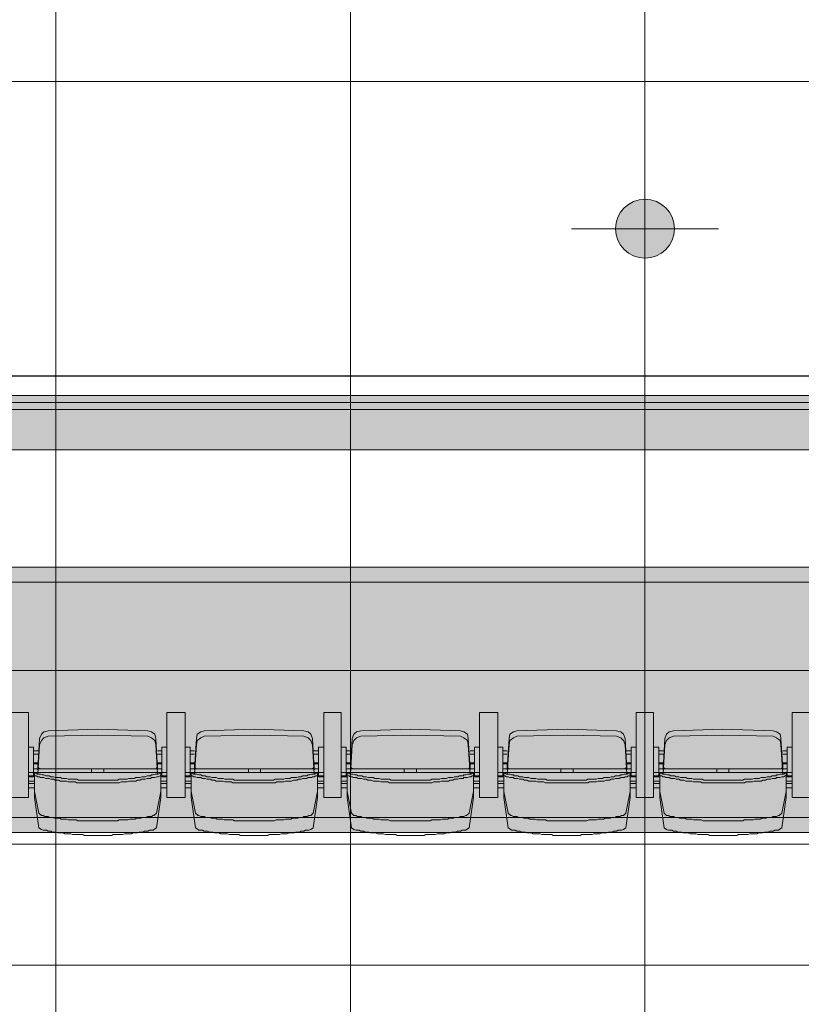
# Model space of a CAD drawing. Units: millimetres. Extents: x -11000 to 11000, y -26493 to 969.
# Drawn here: x -2123 to 531, y -14134 to -10790 of the extents above; entities that cross this region are included whole.
import ezdxf

# ---------------------------------------------------------------- set-up
doc = ezdxf.new("R2010")
doc.units = ezdxf.units.MM
doc.header["$LTSCALE"] = 508
doc.layers.add('1_Raster_1mtrX1mtr', color=7, linetype='Continuous', lineweight=18, true_color=0x0000ee)
doc.layers.add('Raster van 1mtr', color=7, linetype='Continuous', lineweight=50, true_color=0x0000dd)
for name, color, linetype, lineweight in [('Licht_Bruggen', 7, 'Continuous', 35), ('Trekken_Plan', 7, 'Continuous', 35), ('Tribune uitgeschoven', 7, 'Continuous', 18)]:
    doc.layers.add(name, color=color, linetype=linetype, lineweight=lineweight)

# ---------------------------------------------------------------- blocks, each defined once
blk = doc.blocks.new('Group-1')
at = {"layer": 'Tribune uitgeschoven', "color": 253, "lineweight": 18, "true_color": 0xaaaaaa}
for p, q in [((-2093.4, -1922.9), (-2152.2, -1922.9)), ((-2152.2, -1922.9), (-2093.4, -1922.9)), ((-2093.4, -2210.8), (-2093.4, -1922.9)), ((-2093.4, -1922.9), (-2093.4, -2210.8)), ((-1623, -1922.9), (-1623, -2210.8)), ((-1561.3, -1922.9), (-1623, -1922.9)), ((-1623, -2210.8), (-1623, -1922.9)), ((-1623, -1922.9), (-1561.3, -1922.9)), ((-1561.3, -2210.8), (-1561.3, -1922.9)), ((-1561.3, -1922.9), (-1561.3, -2210.8)), ((-1090.8, -1922.9), (-1090.8, -2210.8)), ((-1032, -1922.9), (-1090.8, -1922.9)), ((-1090.8, -2210.8), (-1090.8, -1922.9)), ((-1090.8, -1922.9), (-1032, -1922.9)), ((-1032, -2210.8), (-1032, -1922.9)), ((-1032, -1922.9), (-1032, -2210.8)), ((-561.6, -1922.9), (-561.6, -2210.8)), ((-499.9, -1922.9), (-561.6, -1922.9)), ((-561.6, -2210.8), (-561.6, -1922.9)), ((-561.6, -1922.9), (-499.9, -1922.9)), ((-499.9, -2210.8), (-499.9, -1922.9)), ((-499.9, -1922.9), (-499.9, -2210.8)), ((-29.4, -1922.9), (-29.4, -2210.8)), ((29.4, -1922.9), (-29.4, -1922.9)), ((-29.4, -2210.8), (-29.4, -1922.9)), ((-29.4, -1922.9), (29.4, -1922.9)), ((29.4, -2210.8), (29.4, -1922.9)), ((29.4, -1922.9), (29.4, -2210.8)), ((499.8, -1922.9), (499.8, -2210.8)), ((561.6, -1922.9), (499.8, -1922.9)), ((499.8, -2210.8), (499.8, -1922.9)), ((499.8, -1922.9), (561.6, -1922.9)), ((-1858.2, -1978.7), (-2025.8, -1984.6)), ((-1858.2, -1999.3), (-2025.8, -2002.2)), ((-1687.7, -1984.6), (-1858.2, -1978.7)), ((-1687.7, -2002.2), (-1858.2, -1999.3)), ((-1326, -1978.7), (-1496.6, -1984.6)), ((-1326, -1999.3), (-1496.6, -2002.2)), ((-1158.5, -1984.6), (-1326, -1978.7)), ((-1158.5, -2002.2), (-1326, -1999.3)), ((-796.8, -1978.7), (-964.4, -1984.6)), ((-796.8, -1999.3), (-964.4, -2002.2)), ((-626.3, -1984.6), (-796.8, -1978.7)), ((-626.3, -2002.2), (-796.8, -1999.3)), ((-264.6, -1978.7), (-435.2, -1984.6)), ((-264.6, -1999.3), (-435.2, -2002.2)), ((-97, -1984.6), (-264.6, -1978.7)), ((-97, -2002.2), (-264.6, -1999.3)), ((264.6, -1978.7), (97, -1984.6)), ((264.6, -1999.3), (97, -2002.2)), ((435.1, -1984.6), (264.6, -1978.7)), ((435.1, -2002.2), (264.6, -1999.3)), ((-2055.2, -2011), (-2061.1, -2113.9)), ((-2055.2, -2031.6), (-2061.1, -2131.5)), ((-1655.3, -2113.9), (-1661.2, -2011)), ((-1655.3, -2131.5), (-1661.2, -2031.6)), ((-1523, -2011), (-1528.9, -2113.9)), ((-1523, -2031.6), (-1528.9, -2131.5)), ((-1123.2, -2113.9), (-1129.1, -2011)), ((-1123.2, -2131.5), (-1129.1, -2031.6)), ((-993.8, -2011), (-999.7, -2113.9)), ((-993.8, -2031.6), (-999.7, -2131.5)), ((-593.9, -2113.9), (-599.8, -2011)), ((-593.9, -2131.5), (-599.8, -2031.6)), ((-461.6, -2011), (-467.5, -2113.9)), ((-461.6, -2031.6), (-467.5, -2131.5)), ((-61.8, -2113.9), (-67.6, -2011)), ((-61.8, -2131.5), (-67.6, -2031.6)), ((67.6, -2011), (61.8, -2113.9)), ((67.6, -2031.6), (61.8, -2131.5)), ((467.5, -2113.9), (461.6, -2011)), ((467.5, -2131.5), (461.6, -2031.6)), ((-2075.8, -2052.2), (-2058.2, -2052.2)), ((-2075.8, -2061), (-2075.8, -2066.8)), ((-2058.2, -2063.9), (-2075.8, -2063.9)), ((-1640.6, -2052.2), (-1655.3, -2052.2)), ((-1655.3, -2063.9), (-1640.6, -2063.9)), ((-1640.6, -2040.4), (-1640.6, -2137.4)), ((-1623, -2040.4), (-1640.6, -2040.4)), ((-1640.6, -2061), (-1640.6, -2066.8)), ((-1543.6, -2052.2), (-1528.9, -2052.2)), ((-1543.6, -2061), (-1543.6, -2066.8)), ((-1528.9, -2063.9), (-1543.6, -2063.9)), ((-1108.5, -2052.2), (-1126.1, -2052.2)), ((-1126.1, -2063.9), (-1108.5, -2063.9)), ((-1108.5, -2040.4), (-1108.5, -2137.4)), ((-1090.8, -2040.4), (-1108.5, -2040.4)), ((-1108.5, -2061), (-1108.5, -2066.8)), ((-1014.4, -2052.2), (-996.7, -2052.2)), ((-1014.4, -2061), (-1014.4, -2066.8)), ((-996.7, -2063.9), (-1014.4, -2063.9)), ((-579.2, -2052.2), (-593.9, -2052.2)), ((-593.9, -2063.9), (-579.2, -2063.9)), ((-579.2, -2040.4), (-579.2, -2137.4)), ((-561.6, -2040.4), (-579.2, -2040.4)), ((-579.2, -2061), (-579.2, -2066.8)), ((-482.2, -2052.2), (-467.5, -2052.2)), ((-482.2, -2061), (-482.2, -2066.8)), ((-467.5, -2063.9), (-482.2, -2063.9)), ((-47.1, -2052.2), (-64.7, -2052.2)), ((-64.7, -2063.9), (-47.1, -2063.9)), ((-47.1, -2040.4), (-47.1, -2137.4)), ((-29.4, -2040.4), (-47.1, -2040.4)), ((-47.1, -2061), (-47.1, -2066.8)), ((47, -2052.2), (64.7, -2052.2)), ((47, -2061), (47, -2066.8)), ((64.7, -2063.9), (47, -2063.9)), ((482.2, -2052.2), (467.5, -2052.2)), ((467.5, -2063.9), (482.2, -2063.9)), ((482.2, -2040.4), (482.2, -2137.4)), ((499.8, -2040.4), (482.2, -2040.4)), ((482.2, -2061), (482.2, -2066.8)), ((-2075.8, -2093.3), (-2061.1, -2093.3)), ((-2061.1, -2096.2), (-2075.8, -2096.2)), ((-2061.1, -2116.8), (-2061.1, -2102.1)), ((-1640.6, -2093.3), (-1655.3, -2093.3)), ((-1655.3, -2096.2), (-1640.6, -2096.2)), ((-1655.3, -2116.8), (-1655.3, -2102.1)), ((-1543.6, -2093.3), (-1528.9, -2093.3)), ((-1528.9, -2096.2), (-1543.6, -2096.2)), ((-1528.9, -2116.8), (-1528.9, -2102.1)), ((-1108.5, -2093.3), (-1123.2, -2093.3)), ((-1123.2, -2096.2), (-1108.5, -2096.2)), ((-1123.2, -2116.8), (-1123.2, -2102.1)), ((-1014.4, -2093.3), (-999.7, -2093.3)), ((-999.7, -2096.2), (-1014.4, -2096.2)), ((-999.7, -2116.8), (-999.7, -2102.1)), ((-579.2, -2093.3), (-593.9, -2093.3)), ((-593.9, -2096.2), (-579.2, -2096.2)), ((-593.9, -2116.8), (-593.9, -2102.1)), ((-482.2, -2093.3), (-467.5, -2093.3)), ((-467.5, -2096.2), (-482.2, -2096.2)), ((-467.5, -2116.8), (-467.5, -2102.1)), ((-47.1, -2093.3), (-61.8, -2093.3)), ((-61.8, -2096.2), (-47.1, -2096.2)), ((-61.8, -2116.8), (-61.8, -2102.1)), ((47, -2093.3), (61.8, -2093.3)), ((61.8, -2096.2), (47, -2096.2)), ((61.8, -2116.8), (61.8, -2102.1)), ((482.2, -2093.3), (467.5, -2093.3)), ((467.5, -2096.2), (482.2, -2096.2)), ((467.5, -2116.8), (467.5, -2102.1)), ((-1858.2, -2125.6), (-2093.4, -2125.6)), ((-2075.8, -2137.4), (-2093.4, -2137.4)), ((-2075.8, -2113.9), (-2049.3, -2113.9)), ((-2072.8, -2137.4), (-2072.8, -2199.1)), ((-1878.8, -2125.6), (-1878.8, -2113.9)), ((-1664.2, -2113.9), (-1858.2, -2113.9)), ((-1858.2, -2125.6), (-1623, -2125.6)), ((-1837.6, -2125.6), (-1837.6, -2113.9)), ((-1640.6, -2113.9), (-1664.2, -2113.9)), ((-1643.6, -2137.4), (-1643.6, -2199.1)), ((-1640.6, -2137.4), (-1623, -2137.4)), ((-1326, -2125.6), (-1561.3, -2125.6)), ((-1543.6, -2137.4), (-1561.3, -2137.4)), ((-1543.6, -2113.9), (-1520.1, -2113.9)), ((-1540.7, -2137.4), (-1540.7, -2199.1)), ((-1346.6, -2125.6), (-1346.6, -2113.9)), ((-1134.9, -2113.9), (-1326, -2113.9)), ((-1326, -2125.6), (-1090.8, -2125.6)), ((-1305.5, -2125.6), (-1305.5, -2113.9)), ((-1108.5, -2113.9), (-1134.9, -2113.9)), ((-1111.4, -2137.4), (-1111.4, -2199.1)), ((-1108.5, -2137.4), (-1090.8, -2137.4)), ((-796.8, -2125.6), (-1032, -2125.6)), ((-1014.4, -2137.4), (-1032, -2137.4)), ((-1014.4, -2113.9), (-987.9, -2113.9)), ((-1011.4, -2137.4), (-1011.4, -2199.1)), ((-817.4, -2125.6), (-817.4, -2113.9)), ((-602.7, -2113.9), (-796.8, -2113.9)), ((-796.8, -2125.6), (-561.6, -2125.6)), ((-776.2, -2125.6), (-776.2, -2113.9)), ((-579.2, -2113.9), (-602.7, -2113.9)), ((-582.2, -2137.4), (-582.2, -2199.1)), ((-579.2, -2137.4), (-561.6, -2137.4)), ((-264.6, -2125.6), (-499.9, -2125.6)), ((-482.2, -2137.4), (-499.9, -2137.4)), ((-482.2, -2113.9), (-458.7, -2113.9)), ((-479.3, -2137.4), (-479.3, -2199.1)), ((-285.2, -2125.6), (-285.2, -2113.9)), ((-73.5, -2113.9), (-264.6, -2113.9)), ((-264.6, -2125.6), (-29.4, -2125.6)), ((-244, -2125.6), (-244, -2113.9)), ((-47.1, -2113.9), (-73.5, -2113.9)), ((-50, -2137.4), (-50, -2199.1)), ((-47.1, -2137.4), (-29.4, -2137.4)), ((264.6, -2125.6), (29.4, -2125.6)), ((47, -2137.4), (29.4, -2137.4)), ((47, -2113.9), (73.5, -2113.9)), ((50, -2137.4), (50, -2199.1)), ((244, -2125.6), (244, -2113.9)), ((458.7, -2113.9), (264.6, -2113.9)), ((264.6, -2125.6), (499.8, -2125.6)), ((285.2, -2125.6), (285.2, -2113.9)), ((482.2, -2113.9), (458.7, -2113.9)), ((479.3, -2137.4), (479.3, -2199.1)), ((482.2, -2137.4), (499.8, -2137.4)), ((-2093.4, -2140.3), (-2072.8, -2140.3)), ((-2072.8, -2155), (-2093.4, -2155)), ((-1623, -2140.3), (-1643.6, -2140.3)), ((-1643.6, -2155), (-1623, -2155)), ((-1561.3, -2140.3), (-1540.7, -2140.3)), ((-1540.7, -2155), (-1561.3, -2155)), ((-1090.8, -2140.3), (-1111.4, -2140.3)), ((-1111.4, -2155), (-1090.8, -2155)), ((-1032, -2140.3), (-1011.4, -2140.3)), ((-1011.4, -2155), (-1032, -2155)), ((-561.6, -2140.3), (-582.2, -2140.3)), ((-582.2, -2155), (-561.6, -2155)), ((-499.9, -2140.3), (-479.3, -2140.3)), ((-479.3, -2155), (-499.9, -2155)), ((-29.4, -2140.3), (-50, -2140.3)), ((-50, -2155), (-29.4, -2155)), ((29.4, -2140.3), (50, -2140.3)), ((50, -2155), (29.4, -2155)), ((499.8, -2140.3), (479.3, -2140.3)), ((479.3, -2155), (499.8, -2155)), ((-2072.8, -2178.5), (-2093.4, -2178.5)), ((-1643.6, -2178.5), (-1623, -2178.5)), ((-1540.7, -2178.5), (-1561.3, -2178.5)), ((-1111.4, -2178.5), (-1090.8, -2178.5)), ((-1011.4, -2178.5), (-1032, -2178.5)), ((-582.2, -2178.5), (-561.6, -2178.5)), ((-479.3, -2178.5), (-499.9, -2178.5)), ((-50, -2178.5), (-29.4, -2178.5)), ((50, -2178.5), (29.4, -2178.5)), ((479.3, -2178.5), (499.8, -2178.5)), ((-2152.2, -2210.8), (-2093.4, -2210.8)), ((-2093.4, -2210.8), (-2152.2, -2210.8)), ((-1623, -2210.8), (-1561.3, -2210.8)), ((-1561.3, -2210.8), (-1623, -2210.8)), ((-1090.8, -2210.8), (-1032, -2210.8)), ((-1032, -2210.8), (-1090.8, -2210.8)), ((-561.6, -2210.8), (-499.9, -2210.8)), ((-499.9, -2210.8), (-561.6, -2210.8)), ((-29.4, -2210.8), (29.4, -2210.8)), ((29.4, -2210.8), (-29.4, -2210.8)), ((499.8, -2210.8), (561.6, -2210.8)), ((561.6, -2210.8), (499.8, -2210.8))]:
    blk.add_line(p, q, dxfattribs=at)
at = {"layer": 'Tribune uitgeschoven', "color": 253, "lineweight": 18, "true_color": 0xaaaaaa, "flags": 128}
for points in [[(-2025.8, -1984.6), (-2040.5, -1987.5), (-2049.3, -1996.3), (-2055.2, -2011)], [(-2025.8, -2002.2), (-2040.5, -2008.1), (-2049.3, -2016.9), (-2055.2, -2031.6)], [(-1661.2, -2011), (-1664.2, -1996.3), (-1675.9, -1987.5), (-1687.7, -1984.6)], [(-1661.2, -2031.6), (-1664.2, -2016.9), (-1675.9, -2008.1), (-1687.7, -2002.2)], [(-1496.6, -1984.6), (-1508.3, -1987.5), (-1520.1, -1996.3), (-1523, -2011)], [(-1496.6, -2002.2), (-1508.3, -2008.1), (-1520.1, -2016.9), (-1523, -2031.6)], [(-1129.1, -2011), (-1134.9, -1996.3), (-1143.7, -1987.5), (-1158.5, -1984.6)], [(-1129.1, -2031.6), (-1134.9, -2016.9), (-1143.7, -2008.1), (-1158.5, -2002.2)], [(-964.4, -1984.6), (-979.1, -1987.5), (-987.9, -1996.3), (-993.8, -2011)], [(-964.4, -2002.2), (-979.1, -2008.1), (-987.9, -2016.9), (-993.8, -2031.6)], [(-599.8, -2011), (-602.7, -1996.3), (-614.5, -1987.5), (-626.3, -1984.6)], [(-599.8, -2031.6), (-602.7, -2016.9), (-614.5, -2008.1), (-626.3, -2002.2)], [(-435.2, -1984.6), (-446.9, -1987.5), (-458.7, -1996.3), (-461.6, -2011)], [(-435.2, -2002.2), (-446.9, -2008.1), (-458.7, -2016.9), (-461.6, -2031.6)], [(-67.6, -2011), (-73.5, -1996.3), (-82.3, -1987.5), (-97, -1984.6)], [(-67.6, -2031.6), (-73.5, -2016.9), (-82.3, -2008.1), (-97, -2002.2)], [(97, -1984.6), (82.3, -1987.5), (73.5, -1996.3), (67.6, -2011)], [(97, -2002.2), (82.3, -2008.1), (73.5, -2016.9), (67.6, -2031.6)], [(461.6, -2011), (458.7, -1996.3), (446.9, -1987.5), (435.1, -1984.6)], [(461.6, -2031.6), (458.7, -2016.9), (446.9, -2008.1), (435.1, -2002.2)], [(-2075.8, -2137.4), (-2075.8, -2040.4), (-2093.4, -2040.4)], [(-1543.6, -2137.4), (-1543.6, -2040.4), (-1561.3, -2040.4)], [(-1014.4, -2137.4), (-1014.4, -2040.4), (-1032, -2040.4)], [(-482.2, -2137.4), (-482.2, -2040.4), (-499.9, -2040.4)], [(47, -2137.4), (47, -2040.4), (29.4, -2040.4)], [(-2061.1, -2102.1), (-2061.1, -2113.9), (-2061.1, -2099.2)], [(-2061.1, -2102.1), (-2058.2, -2110.9), (-2049.3, -2113.9)], [(-2061.1, -2105.1), (-2058.2, -2110.9), (-2049.3, -2113.9)], [(-1664.2, -2113.9), (-1658.3, -2110.9), (-1655.3, -2102.1)], [(-1664.2, -2113.9), (-1658.3, -2110.9), (-1655.3, -2105.1)], [(-1655.3, -2099.2), (-1655.3, -2113.9), (-1655.3, -2102.1)], [(-1528.9, -2102.1), (-1528.9, -2113.9), (-1528.9, -2099.2)], [(-1528.9, -2102.1), (-1526, -2110.9), (-1520.1, -2113.9)], [(-1528.9, -2105.1), (-1526, -2110.9), (-1520.1, -2113.9)], [(-1134.9, -2113.9), (-1126.1, -2110.9), (-1123.2, -2102.1)], [(-1134.9, -2113.9), (-1126.1, -2110.9), (-1123.2, -2105.1)], [(-1123.2, -2099.2), (-1123.2, -2113.9), (-1123.2, -2102.1)], [(-999.7, -2102.1), (-999.7, -2113.9), (-999.7, -2099.2)], [(-999.7, -2102.1), (-996.7, -2110.9), (-987.9, -2113.9)], [(-999.7, -2105.1), (-996.7, -2110.9), (-987.9, -2113.9)], [(-602.7, -2113.9), (-596.9, -2110.9), (-593.9, -2102.1)], [(-602.7, -2113.9), (-596.9, -2110.9), (-593.9, -2105.1)], [(-593.9, -2099.2), (-593.9, -2113.9), (-593.9, -2102.1)], [(-467.5, -2102.1), (-467.5, -2113.9), (-467.5, -2099.2)], [(-467.5, -2102.1), (-464.6, -2110.9), (-458.7, -2113.9)], [(-467.5, -2105.1), (-464.6, -2110.9), (-458.7, -2113.9)], [(-73.5, -2113.9), (-64.7, -2110.9), (-61.8, -2102.1)], [(-73.5, -2113.9), (-64.7, -2110.9), (-61.8, -2105.1)], [(-61.8, -2099.2), (-61.8, -2113.9), (-61.8, -2102.1)], [(61.8, -2102.1), (61.8, -2113.9), (61.8, -2099.2)], [(61.8, -2102.1), (64.7, -2110.9), (73.5, -2113.9)], [(61.8, -2105.1), (64.7, -2110.9), (73.5, -2113.9)], [(458.7, -2113.9), (464.6, -2110.9), (467.5, -2102.1)], [(458.7, -2113.9), (464.6, -2110.9), (467.5, -2105.1)], [(467.5, -2099.2), (467.5, -2113.9), (467.5, -2102.1)], [(-1858.2, -2152.1), (-1922.9, -2152.1), (-1928.8, -2149.1), (-1958.2, -2149.1), (-1964.1, -2146.2), (-1978.8, -2146.2), (-1984.7, -2143.2), (-2002.3, -2143.2), (-2008.2, -2140.3), (-2017, -2140.3), (-2022.9, -2137.4), (-2034.6, -2137.4), (-2040.5, -2134.4), (-2046.4, -2134.4), (-2052.3, -2131.5), (-2061.1, -2131.5), (-2067, -2128.6), (-2072.8, -2128.6)], [(-2049.3, -2272.5), (-2058.2, -2263.7), (-2072.8, -2190.3), (-2072.8, -2128.6)], [(-1858.2, -2160.9), (-1928.8, -2160.9), (-1934.7, -2157.9), (-1958.2, -2157.9), (-1964.1, -2155), (-1984.7, -2155), (-1990.5, -2152.1), (-2002.3, -2152.1), (-2008.2, -2149.1), (-2017, -2149.1), (-2022.9, -2146.2), (-2034.6, -2146.2), (-2040.5, -2143.2), (-2052.3, -2143.2), (-2055.2, -2140.3), (-2061.1, -2140.3), (-2067, -2137.4), (-2072.8, -2137.4)], [(-2046.4, -2113.9), (-1858.2, -2113.9), (-2049.3, -2113.9), (-1858.2, -2113.9)], [(-1664.2, -2113.9), (-1858.2, -2113.9), (-1670.1, -2113.9)], [(-1858.2, -2152.1), (-1790.6, -2152.1), (-1784.7, -2149.1), (-1758.2, -2149.1), (-1752.4, -2146.2), (-1734.7, -2146.2), (-1728.8, -2143.2), (-1714.2, -2143.2), (-1708.3, -2140.3), (-1696.5, -2140.3), (-1690.6, -2137.4), (-1678.9, -2137.4), (-1675.9, -2134.4), (-1670.1, -2134.4), (-1664.2, -2131.5), (-1652.4, -2131.5), (-1646.5, -2128.6), (-1643.6, -2128.6)], [(-1858.2, -2160.9), (-1784.7, -2160.9), (-1778.8, -2157.9), (-1758.2, -2157.9), (-1752.4, -2155), (-1728.8, -2155), (-1723, -2152.1), (-1714.2, -2152.1), (-1708.3, -2149.1), (-1696.5, -2149.1), (-1690.6, -2146.2), (-1678.9, -2146.2), (-1675.9, -2143.2), (-1664.2, -2143.2), (-1658.3, -2140.3), (-1652.4, -2140.3), (-1646.5, -2137.4), (-1643.6, -2137.4)], [(-1643.6, -2128.6), (-1643.6, -2190.3), (-1658.3, -2263.7), (-1667.1, -2272.5)], [(-1326, -2152.1), (-1393.7, -2152.1), (-1399.6, -2149.1), (-1426, -2149.1), (-1431.9, -2146.2), (-1449.5, -2146.2), (-1455.4, -2143.2), (-1470.1, -2143.2), (-1476, -2140.3), (-1487.7, -2140.3), (-1493.6, -2137.4), (-1502.5, -2137.4), (-1508.3, -2134.4), (-1514.2, -2134.4), (-1520.1, -2131.5), (-1531.9, -2131.5), (-1537.7, -2128.6), (-1540.7, -2128.6)], [(-1517.2, -2272.5), (-1526, -2263.7), (-1540.7, -2190.3), (-1540.7, -2128.6)], [(-1326, -2160.9), (-1399.6, -2160.9), (-1405.4, -2157.9), (-1426, -2157.9), (-1431.9, -2155), (-1455.4, -2155), (-1461.3, -2152.1), (-1470.1, -2152.1), (-1476, -2149.1), (-1487.7, -2149.1), (-1493.6, -2146.2), (-1502.5, -2146.2), (-1508.3, -2143.2), (-1520.1, -2143.2), (-1526, -2140.3), (-1531.9, -2140.3), (-1537.7, -2137.4), (-1540.7, -2137.4)], [(-1514.2, -2113.9), (-1326, -2113.9), (-1520.1, -2113.9), (-1326, -2113.9)], [(-1134.9, -2113.9), (-1326, -2113.9), (-1137.9, -2113.9)], [(-1326, -2152.1), (-1261.4, -2152.1), (-1255.5, -2149.1), (-1226.1, -2149.1), (-1220.2, -2146.2), (-1205.5, -2146.2), (-1199.6, -2143.2), (-1182, -2143.2), (-1176.1, -2140.3), (-1167.3, -2140.3), (-1161.4, -2137.4), (-1149.6, -2137.4), (-1143.7, -2134.4), (-1137.9, -2134.4), (-1132, -2131.5), (-1123.2, -2131.5), (-1117.3, -2128.6), (-1111.4, -2128.6)], [(-1326, -2160.9), (-1255.5, -2160.9), (-1249.6, -2157.9), (-1226.1, -2157.9), (-1220.2, -2155), (-1199.6, -2155), (-1193.7, -2152.1), (-1182, -2152.1), (-1176.1, -2149.1), (-1167.3, -2149.1), (-1161.4, -2146.2), (-1149.6, -2146.2), (-1143.7, -2143.2), (-1132, -2143.2), (-1129.1, -2140.3), (-1123.2, -2140.3), (-1117.3, -2137.4), (-1111.4, -2137.4)], [(-1111.4, -2128.6), (-1111.4, -2190.3), (-1126.1, -2263.7), (-1134.9, -2272.5)], [(-796.8, -2152.1), (-861.5, -2152.1), (-867.4, -2149.1), (-896.8, -2149.1), (-902.6, -2146.2), (-917.4, -2146.2), (-923.2, -2143.2), (-940.9, -2143.2), (-946.7, -2140.3), (-955.6, -2140.3), (-961.5, -2137.4), (-973.2, -2137.4), (-979.1, -2134.4), (-985, -2134.4), (-990.9, -2131.5), (-999.7, -2131.5), (-1005.6, -2128.6), (-1011.4, -2128.6)], [(-987.9, -2272.5), (-996.7, -2263.7), (-1011.4, -2190.3), (-1011.4, -2128.6)], [(-796.8, -2160.9), (-867.4, -2160.9), (-873.2, -2157.9), (-896.8, -2157.9), (-902.6, -2155), (-923.2, -2155), (-929.1, -2152.1), (-940.9, -2152.1), (-946.7, -2149.1), (-955.6, -2149.1), (-961.5, -2146.2), (-973.2, -2146.2), (-979.1, -2143.2), (-990.9, -2143.2), (-993.8, -2140.3), (-999.7, -2140.3), (-1005.6, -2137.4), (-1011.4, -2137.4)], [(-985, -2113.9), (-796.8, -2113.9), (-987.9, -2113.9), (-796.8, -2113.9)], [(-602.7, -2113.9), (-796.8, -2113.9), (-608.6, -2113.9)], [(-796.8, -2152.1), (-729.2, -2152.1), (-723.3, -2149.1), (-696.8, -2149.1), (-691, -2146.2), (-673.3, -2146.2), (-667.4, -2143.2), (-652.7, -2143.2), (-646.9, -2140.3), (-635.1, -2140.3), (-629.2, -2137.4), (-617.5, -2137.4), (-614.5, -2134.4), (-608.6, -2134.4), (-602.7, -2131.5), (-591, -2131.5), (-585.1, -2128.6), (-582.2, -2128.6)], [(-796.8, -2160.9), (-723.3, -2160.9), (-717.4, -2157.9), (-696.8, -2157.9), (-691, -2155), (-667.4, -2155), (-661.6, -2152.1), (-652.7, -2152.1), (-646.9, -2149.1), (-635.1, -2149.1), (-629.2, -2146.2), (-617.5, -2146.2), (-614.5, -2143.2), (-602.7, -2143.2), (-596.9, -2140.3), (-591, -2140.3), (-585.1, -2137.4), (-582.2, -2137.4)], [(-582.2, -2128.6), (-582.2, -2190.3), (-596.9, -2263.7), (-605.7, -2272.5)], [(-264.6, -2152.1), (-332.2, -2152.1), (-338.1, -2149.1), (-364.6, -2149.1), (-370.5, -2146.2), (-388.1, -2146.2), (-394, -2143.2), (-408.7, -2143.2), (-414.6, -2140.3), (-426.3, -2140.3), (-432.2, -2137.4), (-444, -2137.4), (-446.9, -2134.4), (-452.8, -2134.4), (-458.7, -2131.5), (-470.4, -2131.5), (-476.3, -2128.6), (-479.3, -2128.6)], [(-455.7, -2272.5), (-464.6, -2263.7), (-479.3, -2190.3), (-479.3, -2128.6)], [(-264.6, -2160.9), (-338.1, -2160.9), (-344, -2157.9), (-364.6, -2157.9), (-370.5, -2155), (-394, -2155), (-399.9, -2152.1), (-408.7, -2152.1), (-414.6, -2149.1), (-426.3, -2149.1), (-432.2, -2146.2), (-444, -2146.2), (-446.9, -2143.2), (-458.7, -2143.2), (-464.6, -2140.3), (-470.4, -2140.3), (-476.3, -2137.4), (-479.3, -2137.4)], [(-452.8, -2113.9), (-264.6, -2113.9), (-458.7, -2113.9), (-264.6, -2113.9)], [(-73.5, -2113.9), (-264.6, -2113.9), (-76.5, -2113.9)], [(-264.6, -2152.1), (-199.9, -2152.1), (-194.1, -2149.1), (-164.7, -2149.1), (-158.8, -2146.2), (-144.1, -2146.2), (-138.2, -2143.2), (-120.6, -2143.2), (-114.7, -2140.3), (-105.9, -2140.3), (-100, -2137.4), (-88.2, -2137.4), (-82.3, -2134.4), (-76.5, -2134.4), (-70.6, -2131.5), (-61.8, -2131.5), (-55.9, -2128.6), (-50, -2128.6)], [(-264.6, -2160.9), (-194.1, -2160.9), (-188.2, -2157.9), (-164.7, -2157.9), (-158.8, -2155), (-138.2, -2155), (-132.3, -2152.1), (-120.6, -2152.1), (-114.7, -2149.1), (-105.9, -2149.1), (-100, -2146.2), (-88.2, -2146.2), (-82.3, -2143.2), (-70.6, -2143.2), (-67.6, -2140.3), (-61.8, -2140.3), (-55.9, -2137.4), (-50, -2137.4)], [(-50, -2128.6), (-50, -2190.3), (-64.7, -2263.7), (-73.5, -2272.5)], [(264.6, -2152.1), (199.9, -2152.1), (194, -2149.1), (164.7, -2149.1), (158.8, -2146.2), (144.1, -2146.2), (138.2, -2143.2), (120.5, -2143.2), (114.7, -2140.3), (105.8, -2140.3), (100, -2137.4), (88.2, -2137.4), (82.3, -2134.4), (76.5, -2134.4), (70.6, -2131.5), (61.8, -2131.5), (55.9, -2128.6), (50, -2128.6)], [(73.5, -2272.5), (64.7, -2263.7), (50, -2190.3), (50, -2128.6)], [(264.6, -2160.9), (194, -2160.9), (188.2, -2157.9), (164.7, -2157.9), (158.8, -2155), (138.2, -2155), (132.3, -2152.1), (120.5, -2152.1), (114.7, -2149.1), (105.8, -2149.1), (100, -2146.2), (88.2, -2146.2), (82.3, -2143.2), (70.6, -2143.2), (67.6, -2140.3), (61.8, -2140.3), (55.9, -2137.4), (50, -2137.4)], [(76.5, -2113.9), (264.6, -2113.9), (73.5, -2113.9), (264.6, -2113.9)], [(458.7, -2113.9), (264.6, -2113.9), (452.8, -2113.9)], [(264.6, -2152.1), (332.2, -2152.1), (338.1, -2149.1), (364.6, -2149.1), (370.5, -2146.2), (388.1, -2146.2), (394, -2143.2), (408.7, -2143.2), (414.6, -2140.3), (426.3, -2140.3), (432.2, -2137.4), (444, -2137.4), (446.9, -2134.4), (452.8, -2134.4), (458.7, -2131.5), (470.4, -2131.5), (476.3, -2128.6), (479.3, -2128.6)], [(264.6, -2160.9), (338.1, -2160.9), (344, -2157.9), (364.6, -2157.9), (370.5, -2155), (394, -2155), (399.9, -2152.1), (408.7, -2152.1), (414.6, -2149.1), (426.3, -2149.1), (432.2, -2146.2), (444, -2146.2), (446.9, -2143.2), (458.7, -2143.2), (464.6, -2140.3), (470.4, -2140.3), (476.3, -2137.4), (479.3, -2137.4)], [(479.3, -2128.6), (479.3, -2190.3), (464.6, -2263.7), (455.8, -2272.5)], [(-2093.4, -2160.9), (-2090.5, -2163.8), (-2072.8, -2163.8)], [(-2049.3, -2319.6), (-2058.2, -2313.7), (-2072.8, -2210.8), (-2072.8, -2149.1)], [(-1643.6, -2149.1), (-1643.6, -2210.8), (-1658.3, -2313.7), (-1667.1, -2319.6)], [(-1623, -2160.9), (-1623, -2163.8), (-1643.6, -2163.8)], [(-1561.3, -2160.9), (-1561.3, -2163.8), (-1540.7, -2163.8)], [(-1517.2, -2319.6), (-1526, -2313.7), (-1540.7, -2210.8), (-1540.7, -2149.1)], [(-1111.4, -2149.1), (-1111.4, -2210.8), (-1126.1, -2313.7), (-1134.9, -2319.6)], [(-1090.8, -2160.9), (-1090.8, -2163.8), (-1111.4, -2163.8)], [(-1032, -2160.9), (-1029.1, -2163.8), (-1011.4, -2163.8)], [(-987.9, -2319.6), (-996.7, -2313.7), (-1011.4, -2210.8), (-1011.4, -2149.1)], [(-582.2, -2149.1), (-582.2, -2210.8), (-596.9, -2313.7), (-605.7, -2319.6)], [(-561.6, -2160.9), (-561.6, -2163.8), (-582.2, -2163.8)], [(-499.9, -2160.9), (-499.9, -2163.8), (-479.3, -2163.8)], [(-455.7, -2319.6), (-464.6, -2313.7), (-479.3, -2210.8), (-479.3, -2149.1)], [(-50, -2149.1), (-50, -2210.8), (-64.7, -2313.7), (-73.5, -2319.6)], [(-29.4, -2160.9), (-32.4, -2163.8), (-50, -2163.8)], [(29.4, -2160.9), (32.3, -2163.8), (50, -2163.8)], [(73.5, -2319.6), (64.7, -2313.7), (50, -2210.8), (50, -2149.1)], [(479.3, -2149.1), (479.3, -2210.8), (464.6, -2313.7), (455.8, -2319.6)], [(499.8, -2160.9), (499.8, -2163.8), (479.3, -2163.8)], [(-1858.2, -2290.2), (-1925.8, -2290.2), (-1931.7, -2287.2), (-1958.2, -2287.2), (-1964.1, -2284.3), (-1981.7, -2284.3), (-1987.6, -2281.4), (-2005.2, -2281.4), (-2011.1, -2278.4), (-2019.9, -2278.4), (-2025.8, -2275.5), (-2037.6, -2275.5), (-2043.5, -2272.5), (-2049.3, -2272.5)], [(-1858.2, -2290.2), (-1790.6, -2290.2), (-1784.7, -2287.2), (-1755.3, -2287.2), (-1749.4, -2284.3), (-1731.8, -2284.3), (-1725.9, -2281.4), (-1711.2, -2281.4), (-1705.3, -2278.4), (-1693.6, -2278.4), (-1687.7, -2275.5), (-1675.9, -2275.5), (-1670.1, -2272.5), (-1667.1, -2272.5)], [(-1326, -2290.2), (-1393.7, -2290.2), (-1399.6, -2287.2), (-1429, -2287.2), (-1434.8, -2284.3), (-1452.5, -2284.3), (-1458.4, -2281.4), (-1473.1, -2281.4), (-1478.9, -2278.4), (-1490.7, -2278.4), (-1496.6, -2275.5), (-1508.3, -2275.5), (-1514.2, -2272.5), (-1517.2, -2272.5)], [(-1326, -2290.2), (-1258.4, -2290.2), (-1252.5, -2287.2), (-1226.1, -2287.2), (-1220.2, -2284.3), (-1202.6, -2284.3), (-1196.7, -2281.4), (-1179, -2281.4), (-1173.1, -2278.4), (-1161.4, -2278.4), (-1158.5, -2275.5), (-1146.7, -2275.5), (-1140.8, -2272.5), (-1134.9, -2272.5)], [(-796.8, -2290.2), (-864.4, -2290.2), (-870.3, -2287.2), (-896.8, -2287.2), (-902.6, -2284.3), (-920.3, -2284.3), (-926.2, -2281.4), (-943.8, -2281.4), (-949.7, -2278.4), (-958.5, -2278.4), (-964.4, -2275.5), (-976.2, -2275.5), (-982, -2272.5), (-987.9, -2272.5)], [(-796.8, -2290.2), (-729.2, -2290.2), (-723.3, -2287.2), (-693.9, -2287.2), (-688, -2284.3), (-670.4, -2284.3), (-664.5, -2281.4), (-649.8, -2281.4), (-643.9, -2278.4), (-632.1, -2278.4), (-626.3, -2275.5), (-614.5, -2275.5), (-608.6, -2272.5), (-605.7, -2272.5)], [(-264.6, -2290.2), (-332.2, -2290.2), (-338.1, -2287.2), (-367.5, -2287.2), (-373.4, -2284.3), (-391.1, -2284.3), (-396.9, -2281.4), (-411.6, -2281.4), (-417.5, -2278.4), (-429.3, -2278.4), (-435.2, -2275.5), (-446.9, -2275.5), (-452.8, -2272.5), (-455.7, -2272.5)], [(-264.6, -2290.2), (-197, -2290.2), (-191.1, -2287.2), (-164.7, -2287.2), (-158.8, -2284.3), (-141.1, -2284.3), (-135.3, -2281.4), (-117.6, -2281.4), (-111.7, -2278.4), (-102.9, -2278.4), (-97, -2275.5), (-85.3, -2275.5), (-79.4, -2272.5), (-73.5, -2272.5)], [(264.6, -2290.2), (197, -2290.2), (191.1, -2287.2), (164.7, -2287.2), (158.8, -2284.3), (141.1, -2284.3), (135.3, -2281.4), (117.6, -2281.4), (111.7, -2278.4), (102.9, -2278.4), (97, -2275.5), (85.3, -2275.5), (79.4, -2272.5), (73.5, -2272.5)], [(264.6, -2290.2), (332.2, -2290.2), (338.1, -2287.2), (367.5, -2287.2), (373.4, -2284.3), (391.1, -2284.3), (396.9, -2281.4), (411.6, -2281.4), (417.5, -2278.4), (429.3, -2278.4), (435.1, -2275.5), (446.9, -2275.5), (452.8, -2272.5), (455.8, -2272.5)], [(-1858.2, -2340.1), (-1902.3, -2340.1), (-1908.2, -2337.2), (-1943.5, -2337.2), (-1949.4, -2334.2), (-1970, -2334.2), (-1975.8, -2331.3), (-1993.5, -2331.3), (-1999.3, -2328.4), (-2011.1, -2328.4), (-2017, -2325.4), (-2025.8, -2325.4), (-2031.7, -2322.5), (-2043.5, -2322.5), (-2049.3, -2319.6)], [(-1858.2, -2340.1), (-1811.2, -2340.1), (-1805.3, -2337.2), (-1773, -2337.2), (-1767.1, -2334.2), (-1743.6, -2334.2), (-1737.7, -2331.3), (-1723, -2331.3), (-1717.1, -2328.4), (-1705.3, -2328.4), (-1699.5, -2325.4), (-1687.7, -2325.4), (-1681.8, -2322.5), (-1670.1, -2322.5), (-1667.1, -2319.6)], [(-1326, -2340.1), (-1373.1, -2340.1), (-1379, -2337.2), (-1411.3, -2337.2), (-1417.2, -2334.2), (-1440.7, -2334.2), (-1446.6, -2331.3), (-1461.3, -2331.3), (-1467.2, -2328.4), (-1478.9, -2328.4), (-1484.8, -2325.4), (-1496.6, -2325.4), (-1502.5, -2322.5), (-1514.2, -2322.5), (-1517.2, -2319.6)], [(-1326, -2340.1), (-1281.9, -2340.1), (-1276.1, -2337.2), (-1240.8, -2337.2), (-1234.9, -2334.2), (-1214.3, -2334.2), (-1208.4, -2331.3), (-1190.8, -2331.3), (-1184.9, -2328.4), (-1173.1, -2328.4), (-1167.3, -2325.4), (-1158.5, -2325.4), (-1152.6, -2322.5), (-1140.8, -2322.5), (-1134.9, -2319.6)], [(-796.8, -2340.1), (-840.9, -2340.1), (-846.8, -2337.2), (-882.1, -2337.2), (-888, -2334.2), (-908.5, -2334.2), (-914.4, -2331.3), (-932.1, -2331.3), (-937.9, -2328.4), (-949.7, -2328.4), (-955.6, -2325.4), (-964.4, -2325.4), (-970.3, -2322.5), (-982, -2322.5), (-987.9, -2319.6)], [(-796.8, -2340.1), (-749.8, -2340.1), (-743.9, -2337.2), (-711.5, -2337.2), (-705.7, -2334.2), (-682.1, -2334.2), (-676.2, -2331.3), (-661.6, -2331.3), (-655.7, -2328.4), (-643.9, -2328.4), (-638, -2325.4), (-626.3, -2325.4), (-620.4, -2322.5), (-608.6, -2322.5), (-605.7, -2319.6)], [(-264.6, -2340.1), (-311.7, -2340.1), (-317.5, -2337.2), (-349.9, -2337.2), (-355.8, -2334.2), (-379.3, -2334.2), (-385.2, -2331.3), (-399.9, -2331.3), (-405.7, -2328.4), (-417.5, -2328.4), (-423.4, -2325.4), (-435.2, -2325.4), (-441, -2322.5), (-452.8, -2322.5), (-455.7, -2319.6)], [(-264.6, -2340.1), (-220.5, -2340.1), (-214.6, -2337.2), (-179.4, -2337.2), (-173.5, -2334.2), (-152.9, -2334.2), (-147, -2331.3), (-129.4, -2331.3), (-123.5, -2328.4), (-111.7, -2328.4), (-105.9, -2325.4), (-97, -2325.4), (-91.1, -2322.5), (-79.4, -2322.5), (-73.5, -2319.6)], [(264.6, -2340.1), (220.5, -2340.1), (214.6, -2337.2), (179.3, -2337.2), (173.5, -2334.2), (152.9, -2334.2), (147, -2331.3), (129.4, -2331.3), (123.5, -2328.4), (111.7, -2328.4), (105.8, -2325.4), (97, -2325.4), (91.1, -2322.5), (79.4, -2322.5), (73.5, -2319.6)], [(264.6, -2340.1), (311.7, -2340.1), (317.5, -2337.2), (349.9, -2337.2), (355.8, -2334.2), (379.3, -2334.2), (385.2, -2331.3), (399.9, -2331.3), (405.7, -2328.4), (417.5, -2328.4), (423.4, -2325.4), (435.1, -2325.4), (441, -2322.5), (452.8, -2322.5), (455.8, -2319.6)], [(8791.2, -2369.5), (-8791.2, -2369.5), (-8791.2, -3312.7), (8791.2, -3312.7), (8791.2, -2369.5)]]:
    blk.add_lwpolyline(points, dxfattribs=at)
blk = doc.blocks.new('Group-11-1')
at = {"layer": 'Raster van 1mtr', "color": 151, "lineweight": 18, "true_color": 0xa6caf0, "flags": 128}
for points in [[(-3000, 11220.6), (-2000, 11220.6), (-2000, -13779.4), (-3000, -13779.4)], [(-2000, 11220.6), (-1000, 11220.6), (-1000, -13779.4), (-2000, -13779.4)], [(-1000, 11220.6), (0, 11220.6), (0, -13779.4), (-1000, -13779.4)], [(0, 11220.6), (1000, 11220.6), (1000, -13779.4), (0, -13779.4)], [(-9000, 1220.6), (9000, 1220.6), (9000, 220.6), (-9000, 220.6)], [(-9000, 220.6), (9000, 220.6), (9000, -779.4), (-9000, -779.4)], [(-9000, -780.2), (9000, -780.2), (9000, -1780.2), (-9000, -1780.2)], [(-9000, -1780.2), (9000, -1780.2), (9000, -2780.2), (-9000, -2780.2)], [(-9000, -2780.2), (9000, -2780.2), (9000, -3780.2), (-9000, -3780.2)]]:
    blk.add_lwpolyline(points, close=True, dxfattribs=at)
blk = doc.blocks.new('Group-14-1')
at = {"layer": 'Licht_Bruggen', "linetype": 'Continuous', "lineweight": 0, "true_color": 0x777777}
for points in [[(7950, -1428.5), (-7950, -1428.5), (-7950, -1106.4), (-8000, -1106.4), (-8000, -1479.4), (8000, -1479.4), (8000, -1106.4), (7950, -1106.4)], [(7950, -2330.2), (-7950, -2330.2), (-7950, -2652.4), (-8000, -2652.4), (-8000, -2279.4), (8000, -2279.4), (8000, -2652.4), (7950, -2652.4)]]:
    blk.add_hatch(color=8, dxfattribs=at).paths.add_polyline_path(points)
at = {"layer": 'Licht_Bruggen', "color": 7, "linetype": 'Continuous', "lineweight": 18, "flags": 128}
for points in [[(7950, -1428.5), (-7950, -1428.5), (-7950, -1106.4), (-8000, -1106.4), (-8000, -1479.4), (8000, -1479.4), (8000, -1106.4), (7950, -1106.4)], [(7950, -2330.2), (-7950, -2330.2), (-7950, -2652.4), (-8000, -2652.4), (-8000, -2279.4), (8000, -2279.4), (8000, -2652.4), (7950, -2652.4)]]:
    blk.add_lwpolyline(points, close=True, dxfattribs=at)
blk = doc.blocks.new('Group-15-1')
at = {"layer": 'Licht_Bruggen', "linetype": 'Continuous', "lineweight": 0, "true_color": 0xaaaaaa, "transparency": 33554610}
blk.add_hatch(color=253, dxfattribs=at).paths.add_polyline_path([(-8000, -1479.4), (8000, -1479.4), (8000, -2279.4), (-8000, -2279.4)])
at = {"layer": 'Licht_Bruggen', "color": 7, "linetype": 'Continuous', "lineweight": 18, "flags": 128}
blk.add_lwpolyline([(-8000, -1479.4), (8000, -1479.4), (8000, -2279.4), (-8000, -2279.4)], close=True, dxfattribs=at)
at = {"layer": 'Licht_Bruggen', "color": 7}
blk.add_blockref('Group-14-1', (0, 0), dxfattribs=at)
blk = doc.blocks.new('Group-25-1')
at = {"layer": 'Trekken_Plan', "linetype": 'Continuous', "lineweight": 0, "true_color": 0x222222}
blk.add_hatch(color=250, dxfattribs=at).paths.add_polyline_path([(-7500, -845.7), (7500, -845.7), (7500, -893.7), (-7500, -893.7)])
at = {"layer": 'Trekken_Plan', "linetype": 'Continuous', "lineweight": 0, "true_color": 0xaaaaaa}
blk.add_hatch(color=253, dxfattribs=at).paths.add_polyline_path([(-7200, -869.7), (6450, -869.7), (6450, -1030.7), (-7200, -1030.7)])
at = {"layer": 'Trekken_Plan', "color": 7, "linetype": 'Continuous', "lineweight": 18, "flags": 128}
for points in [[(-7500, -845.7), (7500, -845.7), (7500, -893.7), (-7500, -893.7)], [(-7200, -869.7), (6450, -869.7), (6450, -1030.7), (-7200, -1030.7)]]:
    blk.add_lwpolyline(points, close=True, dxfattribs=at)
blk = doc.blocks.new('Group-36-1')
at = {"layer": '1_Raster_1mtrX1mtr', "color": 7, "linetype": 'Continuous'}
for p, q in [((0, -529.4), (0, -29.4)), ((-250, -279.4), (250, -279.4))]:
    blk.add_line(p, q, dxfattribs=at)
blk = doc.blocks.new('Group-37-1')
at = {"layer": '1_Raster_1mtrX1mtr', "linetype": 'Continuous', "lineweight": 0, "true_color": 0xdd0806}
h = blk.add_hatch(color=12, dxfattribs=at)
edge = h.paths.add_edge_path()
edge.add_arc((0, -279.4), 100, 0, 360)
at = {"layer": '1_Raster_1mtrX1mtr', "color": 7}
blk.add_circle((0, -279.4), 100, dxfattribs=at)
blk.add_blockref('Group-36-1', (0, 0), dxfattribs=at)

msp = doc.modelspace()

# ---------------------------------------------------------------- block references
at = {"layer": '1_Raster_1mtrX1mtr', "color": 7}
msp.add_blockref('Group-37-1', (0.05, -11220.64), dxfattribs=at)
at = {"layer": 'Licht_Bruggen', "color": 7}
msp.add_blockref('Group-15-1', (0.05, -11220.64), dxfattribs=at)
at = {"layer": 'Raster van 1mtr', "color": 151, "true_color": 0xa6caf0}
msp.add_blockref('Group-11-1', (0.05, -11220.64), dxfattribs=at)
at = {"layer": 'Trekken_Plan', "color": 7}
msp.add_blockref('Group-25-1', (0.05, -11220.64), dxfattribs=at)
at = {"layer": 'Tribune uitgeschoven', "color": 253, "true_color": 0xaaaaaa}
msp.add_blockref('Group-1', (0.05, -11220.64), dxfattribs=at)

doc.saveas('drawing.dxf')
